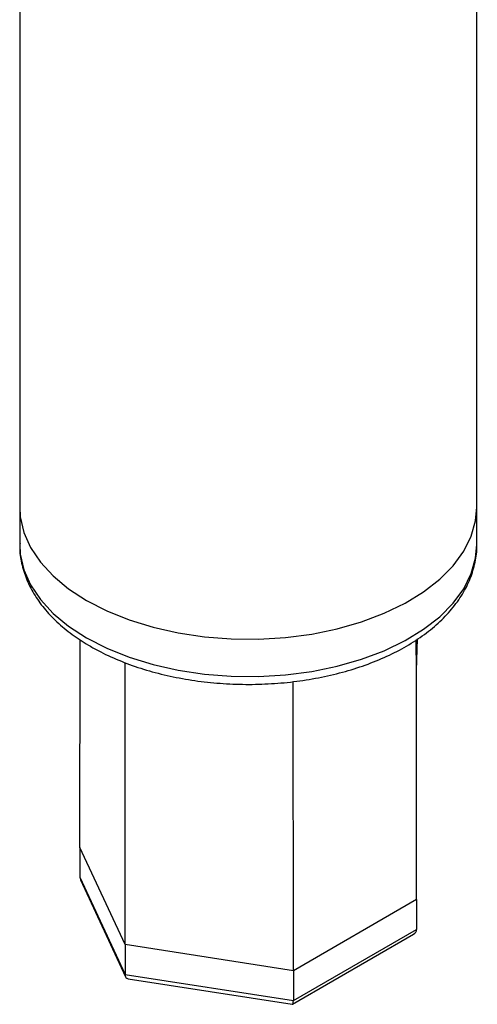
# Model space of a CAD drawing. Units: millimetres. Extents: x 5 to 415, y 5 to 292.
# Drawn here: x 293 to 296, y 195 to 202 of the extents above; entities that cross this region are included whole.
import ezdxf

# ---------------------------------------------------------------- set-up
doc = ezdxf.new("R2010")
doc.units = ezdxf.units.MM

msp = doc.modelspace()

# ---------------------------------------------------------------- linework, layer by layer
at = {"color": 7, "linetype": 'Continuous', "lineweight": 25}
for p, q in [((292.8934, 210.1508), (292.8934, 198.3758)), ((296.2267, 198.3758), (296.2267, 208.2265)), ((292.8934, 198.3758), (292.8934, 198.1037)), ((296.2267, 198.1037), (296.2267, 198.3758)), ((293.3331, 195.8983), (293.334, 197.4104)), ((295.7857, 197.186), (295.793, 197.4156)), ((293.6619, 195.19), (293.3331, 195.8983)), ((293.3331, 195.8983), (293.3331, 195.6805)), ((293.3331, 195.6805), (293.6619, 194.9722)), ((293.3377, 195.6611), (293.6652, 194.9554)), ((295.7869, 195.5187), (294.8888, 195.0002)), ((295.7869, 195.5187), (295.7869, 195.301)), ((294.8829, 194.7565), (295.7651, 195.2658)), ((294.8888, 194.7825), (295.7869, 195.301)), ((294.8888, 195.0002), (293.6619, 195.19)), ((293.6619, 195.19), (293.6619, 194.9722)), ((293.6619, 194.9722), (294.8888, 194.7825)), ((294.8888, 195.0002), (294.8888, 194.7825)), ((293.6842, 194.9412), (294.8806, 194.7561))]:
    msp.add_line(p, q, dxfattribs=at)
at = {"color": 7, "linetype": 'Continuous', "lineweight": 25, "flags": 128}
for points in [[(292.8934, 198.3758), (292.8979, 198.3046), (292.9242, 198.1916), (292.9734, 198.0812), (293.0449, 197.975), (293.1377, 197.8743), (293.2504, 197.7807), (293.3815, 197.6955)], [(292.8934, 198.3758), (292.8979, 198.3046), (292.9242, 198.1916), (292.9734, 198.0812), (293.0449, 197.975), (293.1377, 197.8743), (293.2504, 197.7807), (293.3815, 197.6955)], [(293.3815, 197.6955), (293.5292, 197.6198), (293.6913, 197.5547), (293.8656, 197.5012), (294.0497, 197.4599), (294.2409, 197.4315), (294.4366, 197.4163), (294.6341, 197.4146), (294.8305, 197.4265), (295.0231, 197.4516), (295.2092, 197.4897), (295.3862, 197.5402), (295.5516, 197.6025), (295.7031, 197.6756), (295.8385, 197.7586), (295.956, 197.8502), (296.0539, 197.9492), (296.1308, 198.0542), (296.1857, 198.1637), (296.2177, 198.2762), (296.2267, 198.3758)], [(293.3815, 197.6955), (293.5292, 197.6198), (293.6913, 197.5547), (293.8656, 197.5012), (294.0497, 197.4599), (294.2409, 197.4315), (294.4366, 197.4163), (294.6341, 197.4146), (294.8305, 197.4265), (295.0231, 197.4516), (295.2092, 197.4897), (295.3862, 197.5402), (295.5516, 197.6025), (295.7031, 197.6756), (295.8385, 197.7586), (295.956, 197.8502), (296.0539, 197.9492), (296.1308, 198.0542), (296.1857, 198.1637), (296.2177, 198.2762), (296.2267, 198.3758)]]:
    msp.add_lwpolyline(points, dxfattribs=at)
at = {"color": 8, "linetype": 'Continuous', "lineweight": 25, "flags": 128}
for points in [[(292.8934, 198.1037), (292.8979, 198.0324), (292.9242, 197.9195), (292.9734, 197.8091), (293.0449, 197.7028), (293.1377, 197.6022), (293.2504, 197.5086), (293.3815, 197.4233)], [(293.3815, 197.4233), (293.5292, 197.3476), (293.6913, 197.2826), (293.8656, 197.229), (294.0497, 197.1877), (294.2409, 197.1593), (294.4366, 197.1442), (294.6341, 197.1425), (294.8305, 197.1543), (295.0231, 197.1794), (295.2092, 197.2175), (295.3862, 197.2681), (295.5516, 197.3303), (295.7031, 197.4035), (295.8385, 197.4864), (295.956, 197.578), (296.0539, 197.6771), (296.1308, 197.782), (296.1857, 197.8916), (296.2177, 198.004), (296.2267, 198.1037)]]:
    msp.add_lwpolyline(points, dxfattribs=at)
at = {"color": 7, "linetype": 'Continuous', "lineweight": 25}
for centre, major_axis, ratio, start_param, end_param in [((293.4075, 195.669), (0.0726, -0.023), 0.697943, 3.358866, 3.709798), ((295.7126, 195.3125), (0.0726, -0.023), 0.697943, 5.71498, 6.500459), ((293.7163, 195.0037), (0.0435, 0.0578), 0.565784, 2.496647, 3.435606), ((294.8688, 194.8254), (-0.013, 0.0693), 0.218403, 3.064853, 4.003812)]:
    msp.add_ellipse(centre, major_axis=major_axis, ratio=ratio, start_param=start_param, end_param=end_param, dxfattribs=at)
for points, knots in [([(292.8959, 198.1109), (292.8951, 198.0967), (292.892, 198.0436), (292.9087, 197.952), (292.9451, 197.8388), (293.0028, 197.7296), (293.0796, 197.6253), (293.1757, 197.527), (293.2852, 197.4383), (293.3691, 197.3868), (293.4091, 197.3623)], [0, 0, 0, 0, 0.0490873, 0.1826218, 0.3161905, 0.4511976, 0.5885921, 0.7285318, 0.8705043, 1, 1, 1, 1]), ([(293.4091, 197.3623), (293.4338, 197.3485), (293.5049, 197.309), (293.633, 197.2515), (293.7954, 197.1939), (293.9675, 197.148), (294.1467, 197.1141), (294.3309, 197.0925), (294.5179, 197.0834), (294.7054, 197.0868), (294.8911, 197.1029), (295.0727, 197.1313), (295.2482, 197.1718), (295.4153, 197.2242), (295.5721, 197.2879), (295.7166, 197.3625), (295.8468, 197.4473), (295.9608, 197.5417), (296.0568, 197.6446), (296.1326, 197.7546), (296.1878, 197.8696), (296.2183, 197.9874), (296.2304, 198.0684), (296.2264, 198.1089), (296.2263, 198.1103)], [0, 0, 0, 0, 0.026039, 0.075028, 0.12395, 0.17279, 0.221549, 0.270242, 0.318896, 0.367541, 0.416202, 0.464905, 0.513681, 0.562561, 0.611572, 0.660729, 0.710021, 0.759374, 0.80858, 0.857347, 0.905336, 0.952336, 0.99842, 1, 1, 1, 1]), ([(295.7869, 195.5187), (295.7869, 196.027), (295.7869, 196.6575), (295.7855, 197.2883), (295.7852, 197.4105)], [0, 0, 0, 0, 0.806164, 1, 1, 1, 1]), ([(293.6619, 195.19), (293.6619, 195.6983), (293.6619, 196.3824), (293.6631, 197.0672), (293.6633, 197.2432)], [0, 0, 0, 0, 0.743021, 1, 1, 1, 1]), ([(294.8888, 195.0002), (294.8888, 195.5085), (294.8887, 196.2097), (294.8883, 196.9117), (294.8882, 197.1047)], [0, 0, 0, 0, 0.72501, 1, 1, 1, 1])]:
    msp.add_open_spline(points, degree=3, knots=knots, dxfattribs=at)

doc.saveas('drawing.dxf')
